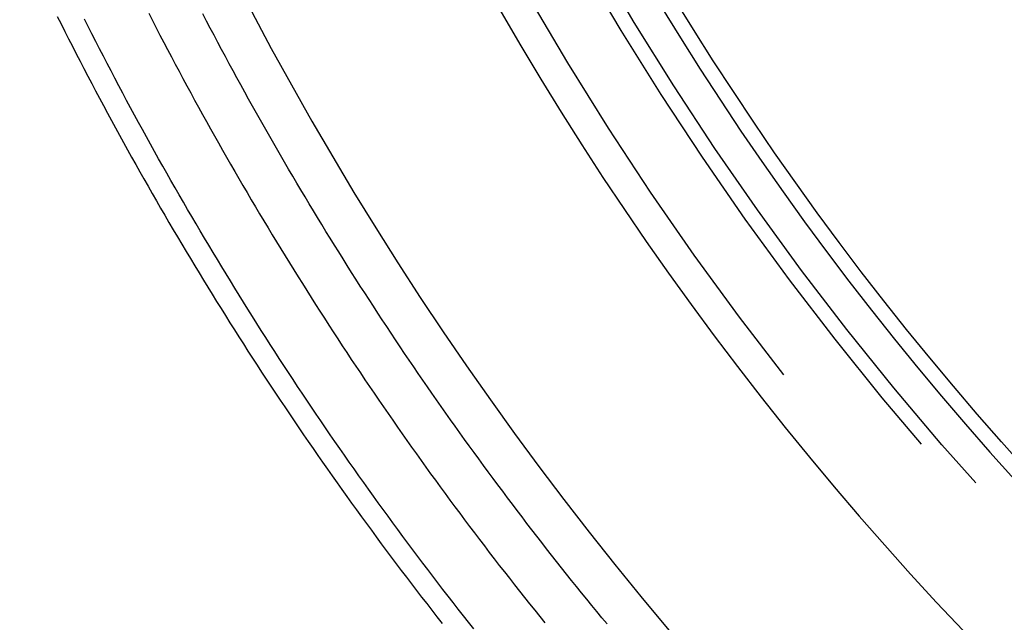
# Model space of a CAD drawing. Extents: x 63 to 959, y 133 to 1116.
# Drawn here: x 412 to 443, y 494 to 513 of the extents above; entities that cross this region are included whole.
import ezdxf

# ---------------------------------------------------------------- set-up
doc = ezdxf.new("R2010")
doc.units = 0
doc.header["$LTSCALE"] = 4
doc.linetypes.add('ACAD_ISO02W100', pattern=[15, 12, -3])
for name, color, linetype in [('AM_0', 7, 'CONTINUOUS'), ('NEVIDITELNÁ', 2, 'ACAD_ISO02W100'), ('OBRYS', 7, 'CONTINUOUS')]:
    doc.layers.add(name, color=color, linetype=linetype)

# ---------------------------------------------------------------- blocks, each defined once
blk = doc.blocks.new('A$C4D6752D8')
at = {"layer": 'NEVIDITELNÁ'}
for points in [[(-90.2395, -71.0075, 0), (-90.4047, -70.7989, 0), (-90.5695, -70.5898, 0), (-90.7338, -70.3803, 0), (-90.8976, -70.1704, 0), (-91.061, -69.9601, 0), (-91.2239, -69.7494, 0), (-91.3863, -69.5383, 0), (-91.5482, -69.3267, 0), (-91.7096, -69.1148, 0), (-91.8706, -68.9025, 0), (-92.0311, -68.6897, 0), (-92.191, -68.4766, 0), (-92.3505, -68.263, 0), (-92.5095, -68.0491, 0), (-92.668, -67.8348, 0), (-92.826, -67.6201, 0), (-92.9835, -67.4049, 0), (-93.1405, -67.1894, 0), (-93.2971, -66.9735, 0), (-93.4531, -66.7573, 0), (-93.6086, -66.5406, 0), (-93.7636, -66.3236, 0), (-93.9181, -66.1061, 0), (-94.0721, -65.8883, 0), (-94.2256, -65.6702, 0), (-94.3786, -65.4516, 0), (-94.5311, -65.2327, 0), (-94.683, -65.0134, 0), (-94.8345, -64.7937, 0), (-94.9855, -64.5737, 0), (-95.1359, -64.3533, 0), (-95.2858, -64.1326, 0), (-95.4352, -63.9114, 0), (-95.5841, -63.69, 0), (-95.7325, -63.4681, 0), (-95.8804, -63.246, 0), (-96.0278, -63.0234, 0), (-96.1746, -62.8005, 0), (-96.3209, -62.5773, 0), (-96.4667, -62.3537, 0), (-96.6119, -62.1298, 0), (-96.7567, -61.9055, 0), (-96.9009, -61.6809, 0), (-97.0446, -61.456, 0), (-97.1878, -61.2307, 0), (-97.3304, -61.0051, 0), (-97.4725, -60.7791, 0), (-97.6141, -60.5529, 0), (-97.7551, -60.3262, 0), (-97.8957, -60.0993, 0), (-98.0356, -59.872, 0), (-98.1751, -59.6445, 0), (-98.314, -59.4165, 0), (-98.4524, -59.1883, 0), (-98.5902, -58.9598, 0), (-98.7275, -58.7309, 0), (-98.8643, -58.5017, 0), (-99.0005, -58.2723, 0), (-99.1362, -58.0425, 0), (-99.2713, -57.8124, 0), (-99.4059, -57.582, 0), (-99.54, -57.3513, 0), (-99.6735, -57.1202, 0), (-99.8064, -56.8889, 0), (-99.9388, -56.6573, 0), (-100.071, -56.4254, 0), (-100.202, -56.1932, 0), (-100.333, -55.9607, 0), (-100.463, -55.7279, 0), (-100.593, -55.4949, 0), (-100.722, -55.2615, 0), (-100.85, -55.0279, 0), (-100.978, -54.794, 0), (-101.106, -54.5598, 0), (-101.232, -54.3253, 0), (-101.359, -54.0905, 0), (-101.484, -53.8555, 0), (-101.61, -53.6202, 0), (-101.734, -53.3846, 0), (-101.858, -53.1488, 0), (-101.982, -52.9127, 0), (-102.105, -52.6763, 0), (-102.227, -52.4397, 0), (-102.349, -52.2028, 0), (-102.47, -51.9656, 0), (-102.591, -51.7282, 0), (-102.711, -51.4905, 0)], [(-100.651, -51.303, 0), (-100.531, -51.5359, 0), (-100.411, -51.7686, 0), (-100.291, -52.001, 0), (-100.17, -52.2331, 0), (-100.048, -52.465, 0), (-99.9256, -52.6967, 0), (-99.8027, -52.928, 0), (-99.6794, -53.1591, 0), (-99.5555, -53.3899, 0), (-99.431, -53.6205, 0), (-99.306, -53.8508, 0), (-99.1804, -54.0808, 0), (-99.0543, -54.3105, 0), (-98.9277, -54.54, 0), (-98.8005, -54.7692, 0), (-98.6727, -54.998, 0), (-98.5445, -55.2267, 0), (-98.4156, -55.455, 0), (-98.2863, -55.683, 0), (-98.1564, -55.9108, 0), (-98.0259, -56.1383, 0), (-97.895, -56.3654, 0), (-97.7635, -56.5923, 0), (-97.6314, -56.8189, 0), (-97.4989, -57.0452, 0), (-97.3657, -57.2712, 0), (-97.2321, -57.4969, 0), (-97.0979, -57.7222, 0), (-96.9632, -57.9473, 0), (-96.828, -58.1721, 0), (-96.6923, -58.3966, 0), (-96.556, -58.6207, 0), (-96.4192, -58.8445, 0), (-96.2819, -59.0681, 0), (-96.144, -59.2913, 0), (-96.0057, -59.5142, 0), (-95.8668, -59.7367, 0), (-95.7274, -59.959, 0), (-95.5875, -60.1809, 0), (-95.447, -60.4025, 0), (-95.3061, -60.6237, 0), (-95.1646, -60.8447, 0), (-95.0226, -61.0653, 0), (-94.8801, -61.2855, 0), (-94.7371, -61.5055, 0), (-94.5936, -61.7251, 0), (-94.4495, -61.9443, 0), (-94.305, -62.1632, 0), (-94.16, -62.3818, 0), (-94.0144, -62.6, 0), (-93.8683, -62.8179, 0), (-93.7218, -63.0354, 0), (-93.5747, -63.2526, 0), (-93.4271, -63.4695, 0), (-93.2791, -63.6859, 0), (-93.1305, -63.902, 0), (-92.9814, -64.1178, 0), (-92.8319, -64.3332, 0), (-92.6818, -64.5482, 0), (-92.5313, -64.7629, 0), (-92.3802, -64.9772, 0), (-92.2287, -65.1911, 0), (-92.0766, -65.4047, 0), (-91.9241, -65.6179, 0), (-91.7711, -65.8307, 0), (-91.6175, -66.0432, 0), (-91.4635, -66.2553, 0), (-91.3091, -66.4669, 0), (-91.1541, -66.6783, 0), (-90.9986, -66.8892, 0), (-90.8427, -67.0997, 0), (-90.6863, -67.3099, 0), (-90.5294, -67.5196, 0), (-90.372, -67.729, 0), (-90.2141, -67.938, 0), (-90.0558, -68.1466, 0), (-89.897, -68.3548, 0), (-89.7377, -68.5626, 0), (-89.5779, -68.77, 0), (-89.4177, -68.977, 0), (-89.257, -69.1836, 0), (-89.0959, -69.3899, 0), (-88.9343, -69.5957, 0), (-88.7722, -69.8011, 0), (-88.6097, -70.0061, 0), (-88.4467, -70.2107, 0), (-88.2832, -70.4149, 0), (-88.1193, -70.6186, 0), (-87.9549, -70.822, 0)]]:
    blk.add_polyline3d(points, dxfattribs=at)
blk.add_circle((0, 0), 99.5, dxfattribs=at)
for radius in [102, 100]:
    blk.add_arc((0, 0), radius, 90, 270, dxfattribs=at)
at = {"layer": 'OBRYS'}
for points in [[(-103.581, -51.4049, 0), (-103.461, -51.6442, 0), (-103.34, -51.8833, 0), (-103.219, -52.1221, 0), (-103.097, -52.3606, 0), (-102.974, -52.5989, 0), (-102.851, -52.8369, 0), (-102.728, -53.0747, 0), (-102.603, -53.3121, 0), (-102.479, -53.5493, 0), (-102.353, -53.7863, 0), (-102.227, -54.0229, 0), (-102.101, -54.2593, 0), (-101.974, -54.4954, 0), (-101.846, -54.7312, 0), (-101.718, -54.9667, 0), (-101.59, -55.2019, 0), (-101.46, -55.4369, 0), (-101.331, -55.6715, 0), (-101.2, -55.9059, 0), (-101.069, -56.14, 0), (-100.938, -56.3737, 0), (-100.806, -56.6072, 0), (-100.673, -56.8404, 0), (-100.54, -57.0732, 0), (-100.406, -57.3058, 0), (-100.272, -57.538, 0), (-100.137, -57.77, 0), (-100.002, -58.0016, 0), (-99.866, -58.2329, 0), (-99.7296, -58.4639, 0), (-99.5926, -58.6946, 0), (-99.455, -58.925, 0), (-99.3169, -59.155, 0), (-99.1783, -59.3847, 0), (-99.0391, -59.6141, 0), (-98.8994, -59.8431, 0), (-98.7591, -60.0719, 0), (-98.6183, -60.3003, 0), (-98.4769, -60.5283, 0), (-98.335, -60.756, 0), (-98.1926, -60.9834, 0), (-98.0496, -61.2104, 0), (-97.9061, -61.4371, 0), (-97.762, -61.6635, 0), (-97.6175, -61.8895, 0), (-97.4724, -62.1151, 0), (-97.3267, -62.3404, 0), (-97.1806, -62.5653, 0), (-97.0339, -62.7899, 0), (-96.8867, -63.0141, 0), (-96.7389, -63.238, 0), (-96.5907, -63.4615, 0), (-96.4419, -63.6847, 0), (-96.2926, -63.9075, 0), (-96.1428, -64.1299, 0), (-95.9925, -64.3519, 0), (-95.8416, -64.5736, 0), (-95.6903, -64.7949, 0), (-95.5384, -65.0159, 0), (-95.386, -65.2365, 0), (-95.2332, -65.4567, 0), (-95.0798, -65.6765, 0), (-94.9259, -65.8959, 0), (-94.7715, -66.115, 0), (-94.6166, -66.3337, 0), (-94.4612, -66.552, 0), (-94.3052, -66.7699, 0), (-94.1488, -66.9875, 0), (-93.9919, -67.2046, 0), (-93.8345, -67.4214, 0), (-93.6767, -67.6377, 0), (-93.5183, -67.8537, 0), (-93.3594, -68.0693, 0), (-93.2, -68.2845, 0), (-93.0402, -68.4993, 0), (-92.8798, -68.7137, 0), (-92.719, -68.9277, 0), (-92.5577, -69.1412, 0), (-92.3959, -69.3544, 0), (-92.2337, -69.5672, 0), (-92.0709, -69.7796, 0), (-91.9077, -69.9915, 0), (-91.744, -70.2031, 0), (-91.5798, -70.4142, 0), (-91.4151, -70.625, 0), (-91.25, -70.8353, 0)], [(-85.9651, -70.8546, 0), (-86.1289, -70.6563, 0), (-86.2921, -70.4576, 0), (-86.455, -70.2585, 0), (-86.6174, -70.059, 0), (-86.7793, -69.8591, 0), (-86.9409, -69.6587, 0), (-87.1019, -69.458, 0), (-87.2626, -69.2569, 0), (-87.4228, -69.0553, 0), (-87.5825, -68.8534, 0), (-87.7418, -68.6511, 0), (-87.9007, -68.4484, 0), (-88.0591, -68.2453, 0), (-88.217, -68.0418, 0), (-88.3745, -67.8379, 0), (-88.5316, -67.6336, 0), (-88.6882, -67.4289, 0), (-88.8443, -67.2239, 0), (-89, -67.0184, 0), (-89.1552, -66.8126, 0), (-89.3099, -66.6064, 0), (-89.4642, -66.3998, 0), (-89.6181, -66.1929, 0), (-89.7714, -65.9856, 0), (-89.9243, -65.7779, 0), (-90.0767, -65.5698, 0), (-90.2287, -65.3613, 0), (-90.3802, -65.1525, 0), (-90.5312, -64.9433, 0), (-90.6818, -64.7338, 0), (-90.8318, -64.5239, 0), (-90.9814, -64.3136, 0), (-91.1306, -64.103, 0), (-91.2792, -63.8919, 0), (-91.4274, -63.6806, 0), (-91.575, -63.4689, 0), (-91.7222, -63.2568, 0), (-91.869, -63.0444, 0), (-92.0152, -62.8316, 0), (-92.1609, -62.6184, 0), (-92.3062, -62.405, 0), (-92.4509, -62.1911, 0), (-92.5952, -61.977, 0), (-92.739, -61.7624, 0), (-92.8823, -61.5476, 0), (-93.0251, -61.3324, 0), (-93.1674, -61.1168, 0), (-93.3092, -60.9009, 0), (-93.4505, -60.6847, 0), (-93.5913, -60.4681, 0), (-93.7316, -60.2512, 0), (-93.8714, -60.034, 0), (-94.0107, -59.8164, 0), (-94.1495, -59.5985, 0), (-94.2877, -59.3803, 0), (-94.4255, -59.1618, 0), (-94.5628, -58.9429, 0), (-94.6995, -58.7237, 0), (-94.8358, -58.5042, 0), (-94.9715, -58.2844, 0), (-95.1067, -58.0642, 0), (-95.2414, -57.8437, 0), (-95.3756, -57.6229, 0), (-95.5092, -57.4018, 0), (-95.6423, -57.1804, 0), (-95.775, -56.9587, 0), (-95.907, -56.7367, 0), (-96.0386, -56.5144, 0), (-96.1696, -56.2917, 0), (-96.3002, -56.0688, 0), (-96.4301, -55.8456, 0), (-96.5596, -55.6221, 0), (-96.6885, -55.3983, 0), (-96.8169, -55.1742, 0), (-96.9448, -54.9498, 0), (-97.0722, -54.7251, 0), (-97.199, -54.5002, 0), (-97.3253, -54.2749, 0), (-97.451, -54.0494, 0), (-97.5762, -53.8236, 0), (-97.7009, -53.5975, 0), (-97.8251, -53.3711, 0), (-97.9487, -53.1445, 0), (-98.0718, -52.9176, 0), (-98.1943, -52.6904, 0), (-98.3164, -52.463, 0), (-98.4378, -52.2353, 0), (-98.5588, -52.0073, 0), (-98.6792, -51.7791, 0), (-98.799, -51.5506, 0), (-98.9184, -51.3219, 0)]]:
    blk.add_polyline3d(points, dxfattribs=at)
blk.add_circle((0, 0), 98.0019, dxfattribs=at)
for radius in [110, 103, 98.5]:
    blk.add_arc((0, 0), radius, 90, 270, dxfattribs=at)

msp = doc.modelspace()

# ---------------------------------------------------------------- block references
at = {"layer": 'AM_0'}
msp.add_blockref('A$C4D6752D8', (516.429, 564.861, -1099.045), dxfattribs=at)

doc.saveas('drawing.dxf')
